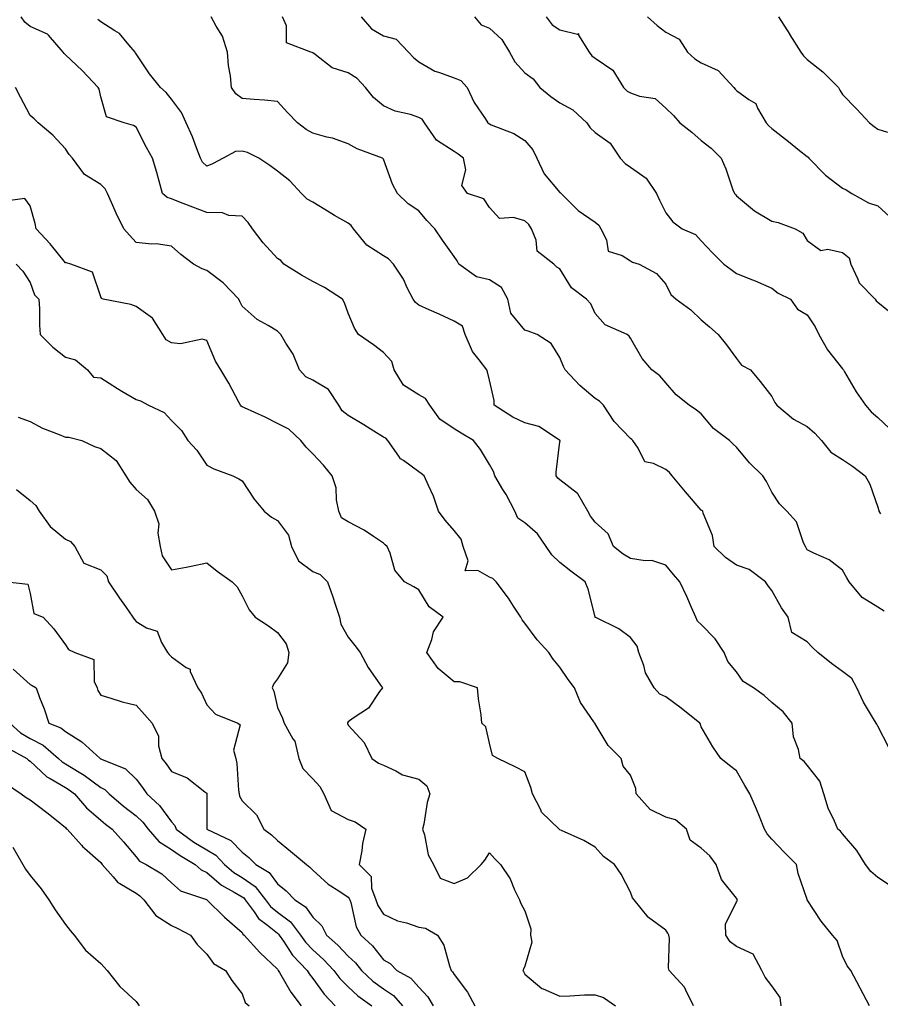
# Model space of a CAD drawing. Units: inches. Extents: x 944723 to 947363, y 7319018 to 7321658.
# Drawn here: x 946925 to 947169, y 7319442 to 7319721 of the extents above; entities that cross this region are included whole.
import ezdxf

# ---------------------------------------------------------------- set-up
doc = ezdxf.new("R2010")
doc.units = ezdxf.units.IN
doc.header["$MEASUREMENT"] = 0
doc.layers.add('Contour_94477319', color=7, linetype='Continuous', true_color=0x795a9c)

msp = doc.modelspace()

# ---------------------------------------------------------------- linework, layer by layer
at = {"layer": 'Contour_94477319'}
for points in [[(947165.63, 7319441.92, 3266), (947163.01, 7319446.88, 3266), (947162.92, 7319447.05, 3266), (947160.34, 7319451.92, 3266), (947159.34, 7319453.21, 3266), (947158.05, 7319455.98, 3266), (947156.5, 7319460.37, 3266), (947155.19, 7319461.92, 3266), (947152, 7319465.87, 3266), (947148.05, 7319471.87, 3266), (947148.04, 7319471.91, 3266), (947148.02, 7319471.92, 3266), (947148.02, 7319471.95, 3266), (947145.46, 7319479.33, 3266), (947144.98, 7319481.92, 3266), (947141.54, 7319485.41, 3266), (947138.05, 7319489.08, 3266), (947136.68, 7319490.55, 3266), (947135.92, 7319491.92, 3266), (947134.47, 7319495.5, 3266), (947133.67, 7319497.55, 3266), (947131.79, 7319501.92, 3266), (947130.37, 7319504.24, 3266), (947128.05, 7319508.45, 3266), (947126.03, 7319509.9, 3266), (947123.55, 7319511.92, 3266), (947121.29, 7319515.17, 3266), (947118.05, 7319520.88, 3266), (947117.77, 7319521.64, 3266), (947117.67, 7319521.92, 3266), (947112.34, 7319526.21, 3266), (947108.05, 7319529.42, 3266), (947106.28, 7319530.15, 3266), (947104.7, 7319531.92, 3266), (947102.29, 7319536.16, 3266), (947101.75, 7319538.22, 3266), (947100.34, 7319541.92, 3266), (947099.86, 7319543.73, 3266), (947098.05, 7319546.18, 3266), (947094.73, 7319548.6, 3266), (947088.16, 7319551.82, 3266), (947088.05, 7319551.87, 3266), (947088.01, 7319551.92, 3266), (947087.99, 7319551.98, 3266), (947086.02, 7319559.89, 3266), (947085.18, 7319561.92, 3266), (947081.08, 7319564.94, 3266), (947078.05, 7319567.44, 3266), (947075.71, 7319569.58, 3266), (947074.14, 7319571.92, 3266), (947071.67, 7319575.54, 3266), (947068.05, 7319578.6, 3266), (947066.07, 7319579.94, 3266), (947065.26, 7319581.92, 3266), (947062.77, 7319586.63, 3266), (947061.85, 7319588.12, 3266), (947059.59, 7319591.92, 3266), (947059.27, 7319593.14, 3266), (947058.05, 7319595.11, 3266), (947055.54, 7319599.41, 3266), (947053.53, 7319601.92, 3266), (947050.12, 7319603.99, 3266), (947048.05, 7319605.28, 3266), (947044.08, 7319607.95, 3266), (947041.19, 7319611.92, 3266), (947039.96, 7319613.84, 3266), (947038.05, 7319614.9, 3266), (947033.72, 7319617.59, 3266), (947031.12, 7319621.92, 3266), (947030.41, 7319624.28, 3266), (947028.05, 7319626.85, 3266), (947025.22, 7319629.08, 3266), (947020.99, 7319631.92, 3266), (947019.87, 7319633.73, 3266), (947018.05, 7319637.96, 3266), (947017.03, 7319640.9, 3266), (947016.46, 7319641.92, 3266), (947011.36, 7319645.23, 3266), (947008.05, 7319647.01, 3266), (947004.86, 7319648.72, 3266), (946999.89, 7319651.92, 3266), (946999.02, 7319652.89, 3266), (946998.05, 7319653.52, 3266), (946994, 7319657.87, 3266), (946990.98, 7319661.92, 3266), (946989.78, 7319663.64, 3266), (946988.05, 7319665.45, 3266), (946984.32, 7319665.65, 3266), (946982.5, 7319666.37, 3266), (946978.05, 7319666.49, 3266), (946974.12, 7319667.99, 3266), (946970.6, 7319669.37, 3266), (946968.05, 7319670.36, 3266), (946966.86, 7319670.73, 3266), (946965.59, 7319671.92, 3266), (946964.61, 7319675.35, 3266), (946963.93, 7319677.8, 3266), (946962.76, 7319681.92, 3266), (946961.04, 7319684.91, 3266), (946958.05, 7319690.68, 3266), (946957.32, 7319691.18, 3266), (946954.71, 7319691.92, 3266), (946949.7, 7319693.57, 3266), (946948.05, 7319699.25, 3266), (946947.6, 7319701.47, 3266), (946947.37, 7319701.92, 3266), (946942.82, 7319706.68, 3266), (946938.05, 7319711.19, 3266), (946937.67, 7319711.54, 3266), (946937.44, 7319711.92, 3266), (946933.27, 7319716.7, 3266), (946933.08, 7319716.95, 3266), (946933.01, 7319716.96, 3266), (946928.05, 7319719.15, 3266), (946926.55, 7319720.42, 3266), (946925.5, 7319721.92, 3266)], [(947171.84, 7319475.71, 3267), (947168.05, 7319478.21, 3267), (947166.07, 7319479.93, 3267), (947164.48, 7319481.92, 3267), (947162.04, 7319485.91, 3267), (947158.05, 7319490.58, 3267), (947157.43, 7319491.3, 3267), (947156.68, 7319491.92, 3267), (947155.76, 7319494.21, 3267), (947153.99, 7319497.86, 3267), (947152.75, 7319501.92, 3267), (947151.61, 7319505.48, 3267), (947148.05, 7319510.05, 3267), (947147.17, 7319511.05, 3267), (947145.99, 7319511.92, 3267), (947145.55, 7319514.42, 3267), (947144.17, 7319518.04, 3267), (947143.76, 7319521.92, 3267), (947141.22, 7319525.09, 3267), (947138.05, 7319527.76, 3267), (947135.86, 7319529.73, 3267), (947132.82, 7319531.92, 3267), (947129.86, 7319533.72, 3267), (947128.05, 7319536.48, 3267), (947125.51, 7319539.39, 3267), (947124.48, 7319541.92, 3267), (947121.93, 7319545.8, 3267), (947118.05, 7319549.85, 3267), (947116.94, 7319550.81, 3267), (947116.53, 7319551.92, 3267), (947115.27, 7319554.7, 3267), (947113.93, 7319557.79, 3267), (947111.94, 7319561.92, 3267), (947110.15, 7319564.02, 3267), (947108.05, 7319566.68, 3267), (947104.08, 7319567.95, 3267), (947102.13, 7319567.84, 3267), (947098.05, 7319568.57, 3267), (947095.91, 7319569.79, 3267), (947093.23, 7319571.92, 3267), (947091.65, 7319575.52, 3267), (947088.05, 7319578.82, 3267), (947086.7, 7319580.57, 3267), (947085.93, 7319581.92, 3267), (947083.08, 7319586.89, 3267), (947083.06, 7319586.93, 3267), (947082.99, 7319586.98, 3267), (947078.05, 7319590.79, 3267), (947077.43, 7319591.3, 3267), (947076.96, 7319591.92, 3267), (947076.99, 7319592.99, 3267), (947078.05, 7319601.57, 3267), (947078.1, 7319601.88, 3267), (947078.09, 7319601.92, 3267), (947078.05, 7319601.97, 3267), (947077.95, 7319602.02, 3267), (947072.08, 7319605.95, 3267), (947068.05, 7319606.93, 3267), (947064.67, 7319608.54, 3267), (947059.43, 7319611.92, 3267), (947059.4, 7319613.27, 3267), (947058.05, 7319619.06, 3267), (947057.49, 7319621.37, 3267), (947057.32, 7319621.92, 3267), (947055.18, 7319624.79, 3267), (947053.26, 7319627.13, 3267), (947051.25, 7319631.92, 3267), (947050.49, 7319634.36, 3267), (947048.05, 7319635.73, 3267), (947043.82, 7319637.69, 3267), (947041.02, 7319638.96, 3267), (947038.05, 7319640.31, 3267), (947037.11, 7319640.99, 3267), (947036.47, 7319641.92, 3267), (947034.84, 7319645.14, 3267), (947033.73, 7319647.6, 3267), (947030.93, 7319651.92, 3267), (947029.49, 7319653.35, 3267), (947028.05, 7319654.24, 3267), (947023.37, 7319657.24, 3267), (947019.63, 7319661.92, 3267), (947018.91, 7319662.78, 3267), (947018.05, 7319663.45, 3267), (947014.27, 7319665.7, 3267), (947012.74, 7319666.61, 3267), (947008.05, 7319669.39, 3267), (947006.45, 7319670.31, 3267), (947004.91, 7319671.92, 3267), (947001.6, 7319675.47, 3267), (946998.05, 7319678.25, 3267), (946995.96, 7319679.83, 3267), (946992.79, 7319681.92, 3267), (946989.62, 7319683.5, 3267), (946988.05, 7319683.89, 3267), (946986.17, 7319683.81, 3267), (946982.76, 7319681.92, 3267), (946979.67, 7319680.3, 3267), (946978.05, 7319679.59, 3267), (946976.87, 7319680.74, 3267), (946976.3, 7319681.92, 3267), (946975.16, 7319684.81, 3267), (946974.05, 7319687.91, 3267), (946972.27, 7319691.92, 3267), (946970.93, 7319694.8, 3267), (946968.05, 7319698.64, 3267), (946966.59, 7319700.46, 3267), (946964.95, 7319701.92, 3267), (946961.89, 7319705.75, 3267), (946958.05, 7319711.46, 3267), (946957.88, 7319711.75, 3267), (946957.78, 7319711.92, 3267), (946956.03, 7319713.94, 3267), (946953.36, 7319717.23, 3267), (946952.06, 7319717.91, 3267), (946948.05, 7319720.46, 3267), (946947.29, 7319721.15, 3267)], [(947171.15, 7319515.02, 3268), (947168.05, 7319521.11, 3268), (947167.72, 7319521.59, 3268), (947167.5, 7319521.92, 3268), (947166.79, 7319523.18, 3268), (947163.95, 7319527.82, 3268), (947162.04, 7319531.92, 3268), (947160.66, 7319534.53, 3268), (947158.05, 7319536.51, 3268), (947154.92, 7319538.8, 3268), (947151.01, 7319541.92, 3268), (947149.51, 7319543.38, 3268), (947148.05, 7319544.92, 3268), (947143.71, 7319547.58, 3268), (947142.63, 7319551.92, 3268), (947140.72, 7319554.59, 3268), (947138.05, 7319559.48, 3268), (947136.97, 7319560.83, 3268), (947136.21, 7319561.92, 3268), (947131.55, 7319565.41, 3268), (947128.05, 7319566.66, 3268), (947124.92, 7319568.8, 3268), (947121.65, 7319571.92, 3268), (947121.21, 7319575.08, 3268), (947118.55, 7319581.42, 3268), (947118.43, 7319581.92, 3268), (947118.23, 7319582.1, 3268), (947118.05, 7319582.25, 3268), (947113.56, 7319587.43, 3268), (947109.84, 7319591.92, 3268), (947109.02, 7319592.89, 3268), (947108.05, 7319593.71, 3268), (947104.5, 7319595.47, 3268), (947102.07, 7319595.95, 3268), (947100.18, 7319599.8, 3268), (947098.67, 7319601.92, 3268), (947098.34, 7319602.21, 3268), (947098.05, 7319602.49, 3268), (947093.41, 7319607.29, 3268), (947090.34, 7319611.92, 3268), (947089.19, 7319613.06, 3268), (947088.05, 7319613.85, 3268), (947083.63, 7319617.5, 3268), (947079.52, 7319621.92, 3268), (947079.04, 7319622.91, 3268), (947078.05, 7319625.48, 3268), (947075.57, 7319629.44, 3268), (947071.63, 7319631.92, 3268), (947069.08, 7319632.94, 3268), (947068.05, 7319633.16, 3268), (947064.09, 7319637.96, 3268), (947063.24, 7319641.92, 3268), (947061.45, 7319645.31, 3268), (947058.05, 7319647.42, 3268), (947054.44, 7319648.31, 3268), (947049.42, 7319651.92, 3268), (947048.92, 7319652.78, 3268), (947048.05, 7319654.01, 3268), (947044.77, 7319658.64, 3268), (947042.63, 7319661.92, 3268), (947040.39, 7319664.26, 3268), (947038.05, 7319666.97, 3268), (947035.05, 7319668.92, 3268), (947032.09, 7319671.92, 3268), (947030.61, 7319674.48, 3268), (947028.05, 7319681.64, 3268), (947027.93, 7319681.81, 3268), (947027.82, 7319681.92, 3268), (947020.65, 7319684.52, 3268), (947018.05, 7319685.99, 3268), (947013.69, 7319687.57, 3268), (947012.1, 7319687.87, 3268), (947008.05, 7319689.01, 3268), (947006.17, 7319690.05, 3268), (947003.71, 7319691.92, 3268), (947000.97, 7319694.84, 3268), (946998.05, 7319697.89, 3268), (946994.41, 7319698.27, 3268), (946991.51, 7319698.47, 3268), (946988.05, 7319698.81, 3268), (946986.28, 7319700.15, 3268), (946985.05, 7319701.92, 3268), (946984.75, 7319705.22, 3268), (946984.27, 7319708.15, 3268), (946983.98, 7319711.92, 3268), (946982.53, 7319716.41, 3268), (946980.72, 7319719.26, 3268), (946979.31, 7319721.92, 3268)], [(947169.79, 7319553.66, 3269), (947168.05, 7319554.76, 3269), (947163.59, 7319557.46, 3269), (947159.9, 7319561.92, 3269), (947159.23, 7319563.1, 3269), (947158.05, 7319565.23, 3269), (947154.25, 7319568.12, 3269), (947149.92, 7319570.05, 3269), (947148.05, 7319571.04, 3269), (947147.71, 7319571.57, 3269), (947147.49, 7319571.92, 3269), (947146.97, 7319573.01, 3269), (947145.02, 7319578.89, 3269), (947142.27, 7319581.92, 3269), (947140.17, 7319584.04, 3269), (947138.05, 7319587.28, 3269), (947136.5, 7319590.37, 3269), (947135.46, 7319591.92, 3269), (947131.73, 7319595.6, 3269), (947128.05, 7319600.04, 3269), (947127.02, 7319600.89, 3269), (947126.06, 7319601.92, 3269), (947121.48, 7319605.35, 3269), (947118.05, 7319609.51, 3269), (947116.66, 7319610.53, 3269), (947114.61, 7319611.92, 3269), (947110.97, 7319614.84, 3269), (947108.05, 7319618.29, 3269), (947106.35, 7319620.23, 3269), (947104.05, 7319621.92, 3269), (947101.34, 7319625.21, 3269), (947098.05, 7319630.93, 3269), (947097.64, 7319631.51, 3269), (947097.05, 7319631.92, 3269), (947090.81, 7319634.69, 3269), (947088.05, 7319637.89, 3269), (947086.73, 7319640.6, 3269), (947085.54, 7319641.92, 3269), (947081.28, 7319645.15, 3269), (947078.05, 7319650.58, 3269), (947077.12, 7319650.99, 3269), (947076.29, 7319651.92, 3269), (947071.63, 7319655.51, 3269), (947071.29, 7319658.68, 3269), (947069.95, 7319661.92, 3269), (947069.26, 7319663.14, 3269), (947068.05, 7319664.15, 3269), (947064.85, 7319665.13, 3269), (947060.92, 7319664.79, 3269), (947058.05, 7319667.88, 3269), (947056.48, 7319670.35, 3269), (947051.87, 7319671.92, 3269), (947050.26, 7319674.13, 3269), (947051.4, 7319678.58, 3269), (947050.73, 7319681.92, 3269), (947049.19, 7319683.06, 3269), (947048.05, 7319683.76, 3269), (947043.1, 7319686.97, 3269), (947039.66, 7319691.92, 3269), (947039.03, 7319692.9, 3269), (947038.05, 7319693.45, 3269), (947035.76, 7319694.21, 3269), (947031.36, 7319695.24, 3269), (947028.05, 7319696.69, 3269), (947025.24, 7319699.11, 3269), (947022.96, 7319701.92, 3269), (947020.63, 7319704.49, 3269), (947018.05, 7319706.01, 3269), (947013.6, 7319707.47, 3269), (947008.75, 7319711.21, 3269), (947008.05, 7319711.68, 3269), (947007.92, 7319711.79, 3269), (947007.51, 7319711.92, 3269), (947000.63, 7319714.5, 3269), (947000.61, 7319719.36, 3269), (946999.52, 7319721.92, 3269)], [(947021.75, 7319721.92, 3270), (947024.68, 7319718.55, 3270), (947028.05, 7319716.55, 3270), (947031.71, 7319715.58, 3270), (947035.21, 7319711.92, 3270), (947036.56, 7319710.43, 3270), (947038.05, 7319709.16, 3270), (947042.66, 7319706.53, 3270), (947043.69, 7319706.28, 3270), (947048.05, 7319704.64, 3270), (947049.99, 7319703.86, 3270), (947051.8, 7319701.92, 3270), (947053.79, 7319697.66, 3270), (947056.84, 7319693.13, 3270), (947057.59, 7319691.92, 3270), (947057.88, 7319691.75, 3270), (947058.05, 7319691.63, 3270), (947058.6, 7319691.37, 3270), (947065, 7319688.88, 3270), (947068.05, 7319686.88, 3270), (947070.37, 7319684.24, 3270), (947071.54, 7319681.92, 3270), (947073.6, 7319677.46, 3270), (947078.05, 7319672.17, 3270), (947078.2, 7319672.07, 3270), (947078.38, 7319671.92, 3270), (947083.16, 7319667.03, 3270), (947088.05, 7319663.81, 3270), (947089.02, 7319662.89, 3270), (947089.61, 7319661.92, 3270), (947091.21, 7319658.76, 3270), (947091.66, 7319655.54, 3270), (947095.65, 7319654.33, 3270), (947098.05, 7319652.83, 3270), (947098.58, 7319652.45, 3270), (947100.44, 7319651.92, 3270), (947105.37, 7319649.24, 3270), (947108.05, 7319646.17, 3270), (947109.44, 7319643.3, 3270), (947110.95, 7319641.92, 3270), (947115.12, 7319638.99, 3270), (947118.05, 7319636.16, 3270), (947120.32, 7319634.18, 3270), (947122.81, 7319631.92, 3270), (947125.15, 7319629.02, 3270), (947128.05, 7319625.18, 3270), (947129.42, 7319623.29, 3270), (947131.98, 7319621.92, 3270), (947134.74, 7319618.61, 3270), (947138.05, 7319614.4, 3270), (947138.87, 7319612.75, 3270), (947139.4, 7319611.92, 3270), (947144.11, 7319607.98, 3270), (947148.05, 7319605.88, 3270), (947150.18, 7319604.05, 3270), (947152.06, 7319601.92, 3270), (947154.73, 7319598.6, 3270), (947158.05, 7319596.57, 3270), (947160.79, 7319594.66, 3270), (947164.43, 7319591.92, 3270), (947165.74, 7319589.61, 3270), (947168.05, 7319583.06, 3270), (947168.25, 7319582.12, 3270), (947168.33, 7319581.92, 3270), (947168.77, 7319581.2, 3270)], [(947053.82, 7319721.92, 3271), (947055.77, 7319719.65, 3271), (947058.05, 7319718.68, 3271), (947061.58, 7319715.45, 3271), (947063.77, 7319711.92, 3271), (947065.27, 7319709.14, 3271), (947068.05, 7319706.01, 3271), (947070.44, 7319704.31, 3271), (947072.31, 7319701.92, 3271), (947075.45, 7319699.33, 3271), (947078.05, 7319697.57, 3271), (947081.7, 7319695.57, 3271), (947085.6, 7319691.92, 3271), (947086.57, 7319690.43, 3271), (947088.05, 7319689.18, 3271), (947092.23, 7319686.1, 3271), (947095.06, 7319681.92, 3271), (947096.53, 7319680.4, 3271), (947098.05, 7319679.33, 3271), (947102.4, 7319676.27, 3271), (947105.34, 7319671.92, 3271), (947106.17, 7319670.04, 3271), (947108.05, 7319666.44, 3271), (947109.99, 7319663.86, 3271), (947112.66, 7319661.92, 3271), (947116.39, 7319660.26, 3271), (947118.05, 7319658.48, 3271), (947121.17, 7319655.05, 3271), (947124.4, 7319651.92, 3271), (947126.45, 7319650.32, 3271), (947128.05, 7319649.23, 3271), (947132.53, 7319647.44, 3271), (947133.28, 7319647.15, 3271), (947138.05, 7319645.08, 3271), (947139.83, 7319643.7, 3271), (947143.28, 7319641.92, 3271), (947145.23, 7319639.1, 3271), (947148.05, 7319637.49, 3271), (947150.3, 7319634.17, 3271), (947151.28, 7319631.92, 3271), (947153.73, 7319627.61, 3271), (947158.05, 7319622.23, 3271), (947158.21, 7319622.08, 3271), (947158.26, 7319621.92, 3271), (947158.59, 7319621.39, 3271), (947161.84, 7319615.7, 3271), (947164.52, 7319611.92, 3271), (947166.16, 7319610.03, 3271), (947168.05, 7319608.43, 3271), (947171.36, 7319605.23, 3271)], [(947074.11, 7319721.92, 3272), (947075.8, 7319719.68, 3272), (947078.05, 7319718.25, 3272), (947082.97, 7319716.99, 3272), (947083.29, 7319717.16, 3272), (947083.25, 7319716.73, 3272), (947086.27, 7319711.92, 3272), (947087.04, 7319710.91, 3272), (947088.05, 7319710.24, 3272), (947092.98, 7319706.85, 3272), (947096.01, 7319701.92, 3272), (947097.02, 7319700.89, 3272), (947098.05, 7319700.39, 3272), (947100.53, 7319699.43, 3272), (947104.94, 7319698.82, 3272), (947108.05, 7319696.07, 3272), (947110.14, 7319694.01, 3272), (947111.93, 7319691.92, 3272), (947115.37, 7319689.25, 3272), (947118.05, 7319686.92, 3272), (947120.81, 7319684.68, 3272), (947123.69, 7319681.92, 3272), (947124.96, 7319678.84, 3272), (947127.01, 7319672.96, 3272), (947127.41, 7319671.92, 3272), (947127.72, 7319671.59, 3272), (947128.05, 7319671.23, 3272), (947132.52, 7319667.45, 3272), (947133.09, 7319666.95, 3272), (947138.05, 7319664.08, 3272), (947139.77, 7319663.64, 3272), (947144.63, 7319661.92, 3272), (947146.82, 7319660.69, 3272), (947148.05, 7319658.59, 3272), (947151.91, 7319655.78, 3272), (947153.83, 7319656.13, 3272), (947158.05, 7319655.19, 3272), (947159.85, 7319653.71, 3272), (947160.33, 7319651.92, 3272), (947162.38, 7319647.59, 3272), (947162.68, 7319646.55, 3272), (947167.28, 7319641.92, 3272), (947167.58, 7319641.45, 3272), (947168.05, 7319641.08, 3272), (947172.55, 7319637.41, 3272)], [(947102.79, 7319721.92, 3273), (947105.57, 7319719.43, 3273), (947108.05, 7319717.56, 3273), (947111.74, 7319715.62, 3273), (947114.13, 7319711.92, 3273), (947116.17, 7319710.05, 3273), (947118.05, 7319708.91, 3273), (947122.83, 7319706.7, 3273), (947127.26, 7319701.92, 3273), (947127.59, 7319701.47, 3273), (947128.05, 7319701.05, 3273), (947131.45, 7319698.53, 3273), (947133.44, 7319697.32, 3273), (947133.97, 7319696, 3273), (947136.39, 7319691.92, 3273), (947137.17, 7319691.04, 3273), (947138.05, 7319690.29, 3273), (947142.76, 7319686.63, 3273), (947145.87, 7319684.09, 3273), (947148.05, 7319682.34, 3273), (947148.28, 7319682.15, 3273), (947148.49, 7319681.92, 3273), (947153.19, 7319677.05, 3273), (947158.05, 7319673.38, 3273), (947159.02, 7319672.89, 3273), (947160.64, 7319671.92, 3273), (947165.41, 7319669.28, 3273), (947168.05, 7319668.36, 3273), (947171.37, 7319665.24, 3273)], [(947139.92, 7319721.92, 3274), (947143.07, 7319716.94, 3274), (947143.14, 7319716.83, 3274), (947146.24, 7319711.92, 3274), (947146.98, 7319710.84, 3274), (947148.05, 7319709.84, 3274), (947152.42, 7319706.29, 3274), (947156.91, 7319701.92, 3274), (947157.23, 7319701.1, 3274), (947158.05, 7319699.89, 3274), (947161.99, 7319695.85, 3274), (947165.68, 7319691.92, 3274), (947167, 7319690.87, 3274), (947168.05, 7319690.09, 3274), (947170.76, 7319689.21, 3274)], [(947140.65, 7319441.92, 3265), (947140.34, 7319444.22, 3265), (947138.05, 7319447.58, 3265), (947136.15, 7319450.02, 3265), (947135.13, 7319451.92, 3265), (947132.69, 7319456.56, 3265), (947128.05, 7319458.64, 3265), (947126.17, 7319460.04, 3265), (947125.01, 7319461.92, 3265), (947124.93, 7319465.03, 3265), (947128.05, 7319471.36, 3265), (947128.27, 7319471.7, 3265), (947128.24, 7319471.92, 3265), (947128.2, 7319472.07, 3265), (947128.05, 7319472.38, 3265), (947123.76, 7319477.63, 3265), (947122.29, 7319481.92, 3265), (947120.46, 7319484.33, 3265), (947118.05, 7319486.55, 3265), (947114.9, 7319488.77, 3265), (947113.9, 7319491.92, 3265), (947110.71, 7319494.57, 3265), (947108.05, 7319495.3, 3265), (947103.56, 7319497.43, 3265), (947099.58, 7319501.92, 3265), (947099.54, 7319503.42, 3265), (947098.05, 7319507.16, 3265), (947095.91, 7319509.78, 3265), (947095.34, 7319511.92, 3265), (947091.71, 7319515.58, 3265), (947088.05, 7319521.76, 3265), (947087.97, 7319521.84, 3265), (947087.9, 7319521.92, 3265), (947087.65, 7319522.33, 3265), (947083.85, 7319527.73, 3265), (947082.12, 7319531.92, 3265), (947080.39, 7319534.27, 3265), (947078.05, 7319537.73, 3265), (947076.15, 7319540.02, 3265), (947074.86, 7319541.92, 3265), (947071.61, 7319545.48, 3265), (947068.05, 7319550.21, 3265), (947067.33, 7319551.19, 3265), (947066.99, 7319551.92, 3265), (947064.91, 7319555.06, 3265), (947063.46, 7319557.33, 3265), (947060.03, 7319561.92, 3265), (947059, 7319562.87, 3265), (947058.05, 7319563.26, 3265), (947054.82, 7319565.15, 3265), (947051.2, 7319565.08, 3265), (947052.09, 7319567.88, 3265), (947050.69, 7319571.92, 3265), (947050.11, 7319573.98, 3265), (947048.05, 7319576.45, 3265), (947045.52, 7319579.39, 3265), (947043.7, 7319581.92, 3265), (947042.29, 7319586.16, 3265), (947040.8, 7319589.17, 3265), (947039.63, 7319591.92, 3265), (947038.78, 7319592.65, 3265), (947038.05, 7319593.11, 3265), (947033.71, 7319596.25, 3265), (947032.89, 7319596.76, 3265), (947032.42, 7319597.56, 3265), (947029.29, 7319601.92, 3265), (947028.71, 7319602.59, 3265), (947028.05, 7319602.94, 3265), (947025.4, 7319604.56, 3265), (947022.49, 7319606.36, 3265), (947018.05, 7319609.01, 3265), (947016.44, 7319610.31, 3265), (947015.41, 7319611.92, 3265), (947012.56, 7319616.43, 3265), (947008.05, 7319619, 3265), (947006.07, 7319619.94, 3265), (947004.34, 7319621.92, 3265), (947002.57, 7319626.44, 3265), (947000.49, 7319629.48, 3265), (946999.03, 7319631.92, 3265), (946998.59, 7319632.46, 3265), (946998.05, 7319632.95, 3265), (946995.44, 7319634.53, 3265), (946992.33, 7319636.2, 3265), (946988.05, 7319639.94, 3265), (946987.46, 7319641.34, 3265), (946987.11, 7319641.92, 3265), (946982.76, 7319646.62, 3265), (946978.05, 7319650.12, 3265), (946976.73, 7319650.6, 3265), (946974.36, 7319651.92, 3265), (946970.76, 7319654.62, 3265), (946968.05, 7319656.96, 3265), (946963.72, 7319657.59, 3265), (946962.42, 7319657.56, 3265), (946958.05, 7319658.02, 3265), (946956.17, 7319660.05, 3265), (946954.56, 7319661.92, 3265), (946952.41, 7319666.27, 3265), (946951.53, 7319668.44, 3265), (946950, 7319671.92, 3265), (946949.34, 7319673.21, 3265), (946948.05, 7319674.44, 3265), (946943.44, 7319677.31, 3265), (946940.07, 7319681.92, 3265), (946939.09, 7319682.97, 3265), (946938.05, 7319684.57, 3265), (946934.5, 7319688.36, 3265), (946930.35, 7319691.92, 3265), (946929.19, 7319693.06, 3265), (946928.05, 7319693.95, 3265), (946925.33, 7319699.19, 3265), (946923.96, 7319701.92, 3265)], [(947115.85, 7319441.92, 3264), (947113.62, 7319446.35, 3264), (947113.32, 7319447.19, 3264), (947108.95, 7319451.92, 3264), (947108.78, 7319452.66, 3264), (947109.01, 7319460.97, 3264), (947108.87, 7319461.92, 3264), (947108.6, 7319462.47, 3264), (947108.05, 7319463.32, 3264), (947103.07, 7319466.9, 3264), (947103.04, 7319466.92, 3264), (947103.01, 7319466.95, 3264), (947099.05, 7319471.92, 3264), (947098.57, 7319472.44, 3264), (947098.05, 7319474.06, 3264), (947095.34, 7319479.21, 3264), (947093.51, 7319481.92, 3264), (947090.34, 7319484.21, 3264), (947088.05, 7319486.81, 3264), (947084.79, 7319488.66, 3264), (947078.46, 7319491.51, 3264), (947078.05, 7319491.71, 3264), (947077.94, 7319491.81, 3264), (947077.78, 7319491.92, 3264), (947072.84, 7319496.71, 3264), (947072.6, 7319497.37, 3264), (947070.26, 7319501.92, 3264), (947069.84, 7319503.71, 3264), (947068.05, 7319508.12, 3264), (947065.59, 7319509.45, 3264), (947060.46, 7319511.92, 3264), (947058.92, 7319512.79, 3264), (947058.05, 7319516.21, 3264), (947057.04, 7319520.91, 3264), (947055.97, 7319521.92, 3264), (947055.74, 7319524.23, 3264), (947054.95, 7319528.82, 3264), (947054.68, 7319531.92, 3264), (947049.73, 7319533.6, 3264), (947048.05, 7319533.64, 3264), (947043.54, 7319537.4, 3264), (947040.32, 7319541.92, 3264), (947041.75, 7319545.63, 3264), (947042.24, 7319547.73, 3264), (947045.02, 7319551.92, 3264), (947041.01, 7319554.88, 3264), (947038.05, 7319559.7, 3264), (947036.65, 7319560.53, 3264), (947034.06, 7319561.92, 3264), (947031.32, 7319565.2, 3264), (947029.94, 7319570.03, 3264), (947029.09, 7319571.92, 3264), (947028.58, 7319572.45, 3264), (947028.05, 7319572.89, 3264), (947025.24, 7319574.73, 3264), (947022.66, 7319576.53, 3264), (947018.05, 7319578.88, 3264), (947016.22, 7319580.1, 3264), (947015.47, 7319581.92, 3264), (947014.8, 7319585.17, 3264), (947014.67, 7319588.54, 3264), (947013.61, 7319591.92, 3264), (947011.14, 7319595, 3264), (947008.05, 7319598.21, 3264), (947006.17, 7319600.05, 3264), (947004.68, 7319601.92, 3264), (947001.32, 7319605.19, 3264), (946998.05, 7319606.79, 3264), (946994.64, 7319608.52, 3264), (946988.8, 7319611.17, 3264), (946988.05, 7319611.52, 3264), (946987.82, 7319611.68, 3264), (946987.66, 7319611.92, 3264), (946987.18, 7319612.79, 3264), (946984.29, 7319618.16, 3264), (946982.09, 7319621.92, 3264), (946980.56, 7319624.43, 3264), (946978.05, 7319630.28, 3264), (946976.79, 7319630.66, 3264), (946970.66, 7319629.31, 3264), (946968.05, 7319629.65, 3264), (946966.57, 7319630.44, 3264), (946965.61, 7319631.92, 3264), (946962.74, 7319636.6, 3264), (946958.05, 7319639.93, 3264), (946956.55, 7319640.41, 3264), (946948.79, 7319641.92, 3264), (946948.25, 7319642.12, 3264), (946948.05, 7319642.63, 3264), (946945.71, 7319649.58, 3264), (946939.6, 7319651.92, 3264), (946938.36, 7319652.23, 3264), (946938.05, 7319652.26, 3264), (946933.74, 7319657.62, 3264), (946929.83, 7319661.92, 3264), (946929.54, 7319663.41, 3264), (946928.05, 7319668.42, 3264), (946926.62, 7319670.49, 3264), (946920.31, 7319669.66, 3264)], [(946924.16, 7319651.92, 3263), (946925.98, 7319649.85, 3263), (946928.05, 7319646.71, 3263), (946929.35, 7319643.22, 3263), (946930.51, 7319641.92, 3263), (946930.7, 7319639.27, 3263), (946930.69, 7319634.56, 3263), (946930.9, 7319631.92, 3263), (946934.51, 7319628.38, 3263), (946938.05, 7319625.57, 3263), (946940.9, 7319624.77, 3263), (946944.33, 7319621.92, 3263), (946946.03, 7319619.89, 3263), (946948.05, 7319619.65, 3263), (946952.79, 7319616.66, 3263), (946954.04, 7319615.93, 3263), (946958.05, 7319613.56, 3263), (946959.29, 7319613.16, 3263), (946961.6, 7319611.92, 3263), (946965.99, 7319609.86, 3263), (946968.05, 7319607.66, 3263), (946970.9, 7319604.77, 3263), (946972.69, 7319601.92, 3263), (946975.31, 7319599.17, 3263), (946978.05, 7319594.99, 3263), (946980.07, 7319593.94, 3263), (946985.41, 7319591.92, 3263), (946987.19, 7319591.07, 3263), (946988.05, 7319590.51, 3263), (946991.48, 7319585.35, 3263), (946994.34, 7319581.92, 3263), (946996.35, 7319580.22, 3263), (946998.05, 7319579.32, 3263), (947001.23, 7319575.11, 3263), (947002.08, 7319571.92, 3263), (947004.05, 7319567.92, 3263), (947008.05, 7319564.9, 3263), (947010.15, 7319564.02, 3263), (947012.2, 7319561.92, 3263), (947013.77, 7319557.64, 3263), (947014.39, 7319555.58, 3263), (947015.6, 7319551.92, 3263), (947016.06, 7319549.93, 3263), (947018.05, 7319546.3, 3263), (947020, 7319543.87, 3263), (947021.46, 7319541.92, 3263), (947023.79, 7319537.66, 3263), (947027.27, 7319532.71, 3263), (947027.79, 7319531.92, 3263), (947026.98, 7319530.85, 3263), (947023.81, 7319526.15, 3263), (947019.5, 7319523.37, 3263), (947018.05, 7319522.3, 3263), (947017.92, 7319522.05, 3263), (947017.9, 7319521.92, 3263), (947017.91, 7319521.79, 3263), (947018.05, 7319521.35, 3263), (947022.62, 7319516.49, 3263), (947024.76, 7319511.92, 3263), (947026.69, 7319510.56, 3263), (947028.05, 7319509.98, 3263), (947031.56, 7319508.42, 3263), (947033.46, 7319507.33, 3263), (947038.05, 7319506.02, 3263), (947040.34, 7319504.21, 3263), (947041.18, 7319501.92, 3263), (947040.47, 7319499.5, 3263), (947039.49, 7319493.36, 3263), (947039.14, 7319491.92, 3263), (947039.69, 7319490.27, 3263), (947040.77, 7319484.64, 3263), (947042.21, 7319481.92, 3263), (947044.14, 7319478.01, 3263), (947048.05, 7319476.52, 3263), (947051.83, 7319478.14, 3263), (947055.7, 7319481.92, 3263), (947056.8, 7319483.17, 3263), (947058.05, 7319485.19, 3263), (947059.6, 7319483.47, 3263), (947061.19, 7319481.92, 3263), (947063.94, 7319477.8, 3263), (947065.2, 7319474.77, 3263), (947066.6, 7319471.92, 3263), (947067, 7319470.87, 3263), (947068.05, 7319468.74, 3263), (947069.84, 7319463.7, 3263), (947069.7, 7319461.92, 3263), (947070.05, 7319459.92, 3263), (947068.05, 7319453.15, 3263), (947067.69, 7319452.29, 3263), (947067.54, 7319451.92, 3263), (947067.72, 7319451.59, 3263), (947068.05, 7319450.81, 3263), (947072.89, 7319446.76, 3263), (947073.31, 7319446.66, 3263), (947078.05, 7319444.62, 3263), (947080.8, 7319444.67, 3263), (947085, 7319444.97, 3263), (947088.05, 7319445.02, 3263), (947090.36, 7319444.23, 3263), (947093.77, 7319441.92, 3263)], [(946924.68, 7319608.55, 3262), (946928.05, 7319607.34, 3262), (946931.61, 7319605.48, 3262), (946936.32, 7319603.64, 3262), (946938.05, 7319602.89, 3262), (946939.01, 7319602.87, 3262), (946942.68, 7319601.92, 3262), (946946.34, 7319600.22, 3262), (946948.05, 7319599.71, 3262), (946952.42, 7319596.29, 3262), (946955.2, 7319591.92, 3262), (946956.27, 7319590.14, 3262), (946958.05, 7319588.05, 3262), (946961.33, 7319585.2, 3262), (946963.25, 7319581.92, 3262), (946964.49, 7319578.35, 3262), (946964.24, 7319575.72, 3262), (946964.92, 7319571.92, 3262), (946965.42, 7319569.29, 3262), (946968.05, 7319565.32, 3262), (946972.26, 7319566.13, 3262), (946973.64, 7319566.33, 3262), (946978.05, 7319567.27, 3262), (946981.04, 7319564.91, 3262), (946985.22, 7319561.92, 3262), (946986.67, 7319560.55, 3262), (946988.05, 7319557.96, 3262), (946990.08, 7319553.96, 3262), (946991.79, 7319551.92, 3262), (946995.58, 7319549.45, 3262), (946998.05, 7319547.6, 3262), (947000.55, 7319544.42, 3262), (947001.29, 7319541.92, 3262), (947000.96, 7319539.01, 3262), (946998.05, 7319534.44, 3262), (946997, 7319532.97, 3262), (946996.58, 7319531.92, 3262), (946997.09, 7319530.96, 3262), (946998.05, 7319526.39, 3262), (946999.51, 7319523.38, 3262), (947000, 7319521.92, 3262), (947002.48, 7319517.49, 3262), (947002.96, 7319516.83, 3262), (947004.12, 7319511.92, 3262), (947005.23, 7319509.1, 3262), (947008.05, 7319506.14, 3262), (947010.07, 7319503.95, 3262), (947011.23, 7319501.92, 3262), (947013.31, 7319497.19, 3262), (947018.05, 7319494.67, 3262), (947020.08, 7319493.95, 3262), (947023.09, 7319491.92, 3262), (947022.16, 7319487.8, 3262), (947021.94, 7319485.8, 3262), (947021.19, 7319481.92, 3262), (947024.63, 7319478.5, 3262), (947024.74, 7319475.23, 3262), (947025.89, 7319471.92, 3262), (947026.47, 7319470.33, 3262), (947028.05, 7319467.86, 3262), (947032.09, 7319465.96, 3262), (947034.61, 7319465.35, 3262), (947038.05, 7319464.17, 3262), (947040.01, 7319463.88, 3262), (947043.35, 7319461.92, 3262), (947045.19, 7319459.05, 3262), (947046.77, 7319453.2, 3262), (947047.29, 7319451.92, 3262), (947047.66, 7319451.52, 3262), (947048.05, 7319450.74, 3262), (947051.85, 7319445.71, 3262), (947053.95, 7319441.92, 3262)], [(946924.22, 7319588.09, 3261), (946928.05, 7319584.98, 3261), (946929.67, 7319583.55, 3261), (946930.63, 7319581.92, 3261), (946933.74, 7319577.62, 3261), (946938.05, 7319573.98, 3261), (946939.52, 7319573.39, 3261), (946940.77, 7319571.92, 3261), (946943.32, 7319567.19, 3261), (946948.05, 7319565.32, 3261), (946949.79, 7319563.66, 3261), (946950.24, 7319561.92, 3261), (946953.4, 7319557.27, 3261), (946955.03, 7319554.94, 3261), (946957.13, 7319551.92, 3261), (946957.5, 7319551.37, 3261), (946958.05, 7319550.71, 3261), (946961.03, 7319548.94, 3261), (946964.07, 7319547.94, 3261), (946965.23, 7319544.75, 3261), (946966.97, 7319541.92, 3261), (946967.47, 7319541.34, 3261), (946968.05, 7319540.71, 3261), (946972.25, 7319537.72, 3261), (946973.34, 7319537.21, 3261), (946973.42, 7319536.55, 3261), (946975.57, 7319531.92, 3261), (946976.57, 7319530.44, 3261), (946978.05, 7319527.1, 3261), (946980.57, 7319524.44, 3261), (946986.89, 7319521.92, 3261), (946987.57, 7319521.45, 3261), (946985.68, 7319514.3, 3261), (946986.28, 7319511.92, 3261), (946986.61, 7319510.48, 3261), (946987.02, 7319502.95, 3261), (946987.2, 7319501.92, 3261), (946987.35, 7319501.22, 3261), (946988.05, 7319499.96, 3261), (946992.12, 7319495.99, 3261), (946994.2, 7319491.92, 3261), (946996.42, 7319490.28, 3261), (946998.05, 7319488.68, 3261), (947001.82, 7319485.69, 3261), (947006.26, 7319481.92, 3261), (947007.28, 7319481.15, 3261), (947008.05, 7319480.34, 3261), (947012.45, 7319476.32, 3261), (947015.74, 7319474.23, 3261), (947018.05, 7319472.66, 3261), (947018.42, 7319472.29, 3261), (947018.55, 7319471.92, 3261), (947018.83, 7319471.14, 3261), (947020.39, 7319464.26, 3261), (947021.67, 7319461.92, 3261), (947025, 7319458.87, 3261), (947028.05, 7319454.88, 3261), (947030, 7319453.88, 3261), (947031.89, 7319451.92, 3261), (947035.86, 7319449.73, 3261), (947038.05, 7319447.17, 3261), (947040.6, 7319444.47, 3261), (947042.11, 7319441.92, 3261)], [(946921.67, 7319561.92, 3260), (946927.39, 7319561.26, 3260), (946928.05, 7319558.61, 3260), (946929.1, 7319552.97, 3260), (946931.73, 7319551.92, 3260), (946934.75, 7319548.62, 3260), (946938.05, 7319544.08, 3260), (946938.91, 7319542.77, 3260), (946940.77, 7319541.92, 3260), (946946.08, 7319539.94, 3260), (946946.25, 7319533.72, 3260), (946947.03, 7319531.92, 3260), (946947.29, 7319531.16, 3260), (946948.05, 7319529.82, 3260), (946950.95, 7319529.01, 3260), (946954.11, 7319527.98, 3260), (946958.05, 7319527.03, 3260), (946960.46, 7319524.33, 3260), (946962.65, 7319521.92, 3260), (946964.4, 7319518.27, 3260), (946964.46, 7319515.51, 3260), (946965.36, 7319511.92, 3260), (946966.54, 7319510.4, 3260), (946968.05, 7319508.21, 3260), (946972.56, 7319506.43, 3260), (946977.54, 7319502.43, 3260), (946978.05, 7319502.06, 3260), (946978.09, 7319501.95, 3260), (946978.09, 7319501.92, 3260), (946978.11, 7319501.87, 3260), (946978.06, 7319491.93, 3260), (946978.07, 7319491.92, 3260), (946984.86, 7319488.73, 3260), (946988.05, 7319485.35, 3260), (946989.99, 7319483.86, 3260), (946991.97, 7319481.92, 3260), (946995.76, 7319479.63, 3260), (946998.05, 7319476.4, 3260), (947000.56, 7319474.42, 3260), (947002.96, 7319471.92, 3260), (947006.04, 7319469.9, 3260), (947008.05, 7319466.95, 3260), (947010.64, 7319464.5, 3260), (947011.93, 7319461.92, 3260), (947015.19, 7319459.06, 3260), (947018.05, 7319455.98, 3260), (947020.16, 7319454.02, 3260), (947021.83, 7319451.92, 3260), (947025.04, 7319448.91, 3260), (947028.05, 7319446.7, 3260), (947030.94, 7319444.81, 3260), (947033.52, 7319441.92, 3260)], [(946923.28, 7319537.16, 3259), (946928.05, 7319532.83, 3259), (946928.69, 7319532.57, 3259), (946929.75, 7319531.92, 3259), (946930.75, 7319529.22, 3259), (946932.1, 7319525.98, 3259), (946933.39, 7319521.92, 3259), (946936.75, 7319520.63, 3259), (946938.05, 7319519.57, 3259), (946942.74, 7319516.61, 3259), (946947.88, 7319511.92, 3259), (946947.99, 7319511.86, 3259), (946948.05, 7319511.81, 3259), (946948.28, 7319511.69, 3259), (946955.09, 7319508.96, 3259), (946958.05, 7319506.05, 3259), (946959.86, 7319503.73, 3259), (946961.14, 7319501.92, 3259), (946964.72, 7319498.59, 3259), (946968.05, 7319493.95, 3259), (946969.08, 7319492.95, 3259), (946969.42, 7319491.92, 3259), (946974.4, 7319488.27, 3259), (946978.05, 7319486.03, 3259), (946980.64, 7319484.51, 3259), (946983.12, 7319481.92, 3259), (946985.75, 7319479.62, 3259), (946988.05, 7319478.23, 3259), (946991.76, 7319475.63, 3259), (946994.67, 7319471.92, 3259), (946996.11, 7319469.98, 3259), (946998.05, 7319468.39, 3259), (947001.77, 7319465.64, 3259), (947004.6, 7319461.92, 3259), (947006.02, 7319459.89, 3259), (947008.05, 7319457.76, 3259), (947011.15, 7319455.02, 3259), (947014.05, 7319451.92, 3259), (947015.76, 7319449.63, 3259), (947018.05, 7319447.27, 3259), (947020.82, 7319444.69, 3259), (947024.75, 7319441.92, 3259)], [(946922.3, 7319521.92, 3258), (946925.34, 7319519.21, 3258), (946928.05, 7319517.54, 3258), (946931.79, 7319515.66, 3258), (946936.14, 7319511.92, 3258), (946937.11, 7319510.98, 3258), (946938.05, 7319510.44, 3258), (946941.93, 7319508.04, 3258), (946943.34, 7319507.22, 3258), (946948.05, 7319503.73, 3258), (946949.22, 7319503.1, 3258), (946950.41, 7319501.92, 3258), (946954.52, 7319498.39, 3258), (946958.05, 7319495.68, 3258), (946959.98, 7319493.86, 3258), (946961.46, 7319491.92, 3258), (946964.5, 7319488.37, 3258), (946968.05, 7319486.18, 3258), (946970.54, 7319484.41, 3258), (946974.79, 7319481.92, 3258), (946976.49, 7319480.36, 3258), (946978.05, 7319479.6, 3258), (946982.2, 7319476.07, 3258), (946985.87, 7319474.1, 3258), (946988.05, 7319472.78, 3258), (946988.56, 7319472.43, 3258), (946988.96, 7319471.92, 3258), (946991.51, 7319468.46, 3258), (946992.74, 7319466.61, 3258), (946995.28, 7319464.69, 3258), (946998.05, 7319462.44, 3258), (946998.35, 7319462.22, 3258), (946998.58, 7319461.92, 3258), (946999.8, 7319460.17, 3258), (947002.37, 7319456.24, 3258), (947006.45, 7319451.92, 3258), (947007.06, 7319450.93, 3258), (947008.05, 7319449.66, 3258), (947011.3, 7319445.17, 3258), (947014.43, 7319441.92, 3258)], [(946921.28, 7319515.15, 3257), (946927.14, 7319511.92, 3257), (946927.61, 7319511.48, 3257), (946928.05, 7319511.16, 3257), (946932.82, 7319506.69, 3257), (946933.73, 7319506.24, 3257), (946938.05, 7319503.7, 3257), (946939.15, 7319503.02, 3257), (946940.6, 7319501.92, 3257), (946944.07, 7319497.94, 3257), (946948.05, 7319494.49, 3257), (946949.44, 7319493.31, 3257), (946951.27, 7319491.92, 3257), (946954.47, 7319488.34, 3257), (946958.05, 7319484.04, 3257), (946958.99, 7319482.86, 3257), (946960.93, 7319481.92, 3257), (946965.38, 7319479.25, 3257), (946968.05, 7319476.75, 3257), (946970.63, 7319474.49, 3257), (946978.01, 7319471.95, 3257), (946978.05, 7319471.94, 3257), (946978.08, 7319471.92, 3257), (946983.08, 7319466.95, 3257), (946988.05, 7319462.62, 3257), (946988.33, 7319462.2, 3257), (946988.7, 7319461.92, 3257), (946993.08, 7319456.95, 3257), (946998.05, 7319452.22, 3257), (946998.17, 7319452.04, 3257), (946998.27, 7319451.92, 3257), (946998.66, 7319451.31, 3257), (947001.91, 7319445.78, 3257), (947004.81, 7319441.92, 3257)], [(946921.09, 7319504.96, 3256), (946925.52, 7319501.92, 3256), (946926.97, 7319500.83, 3256), (946928.05, 7319500.22, 3256), (946932.81, 7319496.67, 3256), (946935.56, 7319494.41, 3256), (946938.05, 7319492.39, 3256), (946938.26, 7319492.13, 3256), (946938.52, 7319491.92, 3256), (946942.62, 7319487.35, 3256), (946943.02, 7319486.9, 3256), (946943.44, 7319486.53, 3256), (946948.05, 7319482.44, 3256), (946948.29, 7319482.17, 3256), (946948.51, 7319481.92, 3256), (946951.57, 7319478.4, 3256), (946952.9, 7319476.77, 3256), (946953.47, 7319476.51, 3256), (946958.05, 7319473.74, 3256), (946959.14, 7319473.02, 3256), (946960.31, 7319471.92, 3256), (946963.62, 7319467.49, 3256), (946968.05, 7319464.65, 3256), (946969.93, 7319463.8, 3256), (946973.48, 7319461.92, 3256), (946975.4, 7319459.28, 3256), (946978.05, 7319456.54, 3256), (946979.97, 7319453.85, 3256), (946983.35, 7319451.92, 3256), (946985.21, 7319449.08, 3256), (946988.05, 7319445.27, 3256), (946988.99, 7319442.86, 3256), (946990.05, 7319441.92, 3256)], [(946923.21, 7319486.77, 3255), (946926.05, 7319481.92, 3255), (946926.75, 7319480.62, 3255), (946928.05, 7319478.81, 3255), (946931.17, 7319475.04, 3255), (946933.35, 7319471.92, 3255), (946935.16, 7319469.03, 3255), (946938.05, 7319464.92, 3255), (946939.38, 7319463.24, 3255), (946940.59, 7319461.92, 3255), (946943.79, 7319457.66, 3255), (946948.05, 7319453.88, 3255), (946949.01, 7319452.87, 3255), (946949.93, 7319451.92, 3255), (946953.45, 7319447.32, 3255), (946958.05, 7319443.15, 3255), (946958.58, 7319442.45, 3255), (946958.93, 7319441.92, 3255)]]:
    msp.add_polyline3d(points, dxfattribs=at)

doc.saveas('drawing.dxf')
